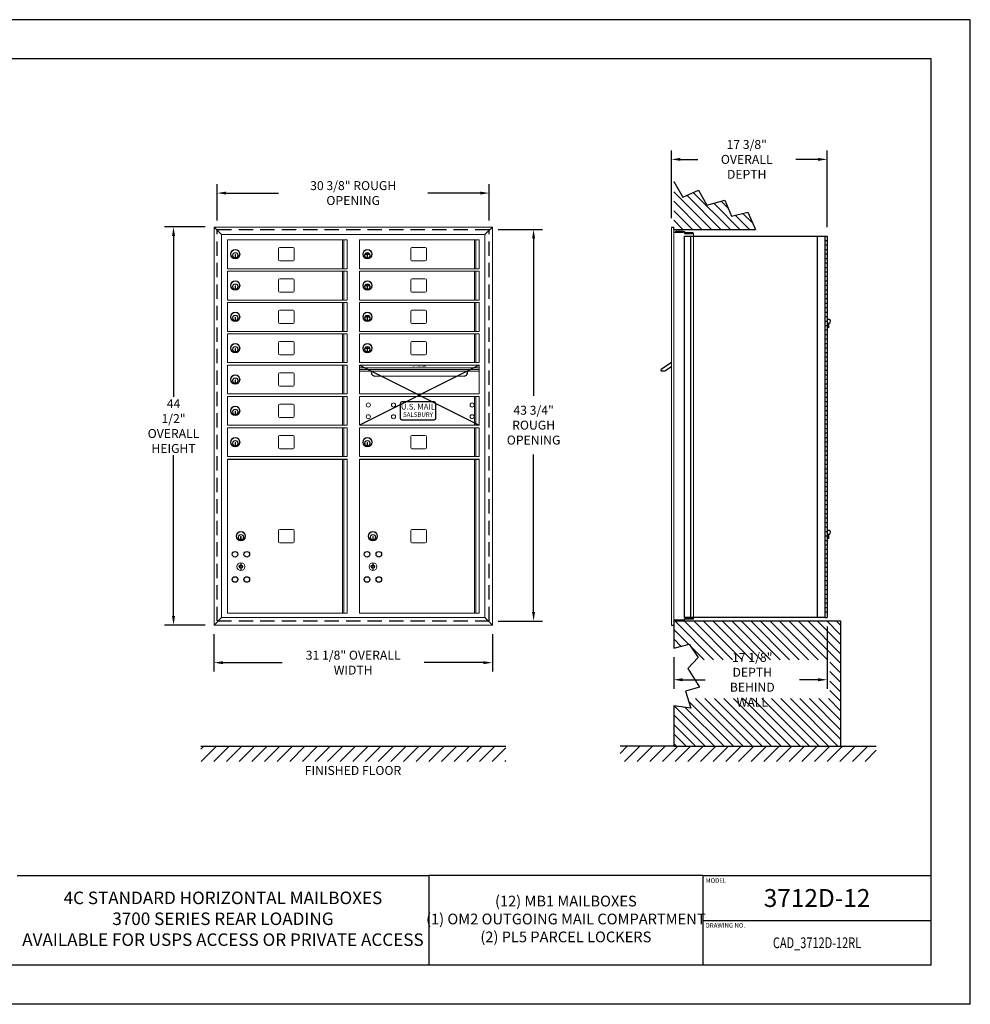
# Model space of a CAD drawing. Units: inches. Extents: x 0 to 170, y 0 to 110.
# Drawn here: x 64 to 170, y 0 to 110 of the extents above; entities that cross this region are included whole.
import ezdxf
from ezdxf.enums import TextEntityAlignment as Align

# ---------------------------------------------------------------- set-up
doc = ezdxf.new("R2010")
doc.units = ezdxf.units.IN
doc.header["$MEASUREMENT"] = 0
doc.header["$PDMODE"] = 2
doc.header["$PDSIZE"] = 0.2
doc.linetypes.add('HIDDEN', pattern=[0.075, 0.05, -0.025])
doc.styles.add('Simplex Italic', font='SIMPLEX.shx', dxfattribs={"oblique": 15, "height": 3})
doc.styles.add('SQUASHED', font='simplex.shx', dxfattribs={"width": 4})
doc.styles.get("Standard").update_dxf_attribs({"font": 'simplex.shx', "width": 0.75})
doc.dimstyles.get("Standard").update_dxf_attribs({"dimtxt": 1, "dimasz": 1, "dimexe": 1, "dimexo": 1, "dimgap": 1, "dimtad": 0, "dimtih": 1, "dimtoh": 1, "dimdec": 3, "dimzin": 0, "dimdsep": 46, "dimlunit": 5, "dimtxsty": 'Standard', "dimcen": 0, "dimadec": 0, "dimazin": 0, "dimtfac": 1, "dimtdec": 3, "dimtofl": 0, "dimtmove": 0, "dimatfit": 3, "dimfxl": 1, "dimfrac": 2, "dimtolj": 1, "dimtzin": 0, "dimarcsym": 0})

# ---------------------------------------------------------------- blocks, each defined once
blk = doc.blocks.new('*D3')
at = {"color": 0, "lineweight": -2, "transparency": 16777216}
for p, q in [((117.24, 86.57), (122.21, 86.57)), ((121.21, 85.57), (121.21, 67.96)), ((121.21, 43.82), (121.21, 61.44)), ((117.24, 42.82), (122.21, 42.82))]:
    blk.add_line(p, q, dxfattribs=at)
at = {"color": 0, "lineweight": -3, "transparency": 16777216}
for points in [[(121.04, 85.57), (121.37, 85.57), (121.21, 86.57)], [(121.04, 43.82), (121.37, 43.82), (121.21, 42.82)]]:
    blk.add_solid(points, dxfattribs=at)
at = {"layer": 'Defpoints', "color": 0, "lineweight": -3, "transparency": 16777216}
for p in [(116.24, 86.57), (116.24, 42.82), (121.21, 42.82)]:
    blk.add_point(p, dxfattribs=at)
at = {"color": 0, "lineweight": -3, "transparency": 16777216, "insert": (121.21, 64.7), "char_height": 1, "attachment_point": 5}
blk.add_mtext('\\A1;43 3/4"\\PROUGH\\POPENING', dxfattribs=at)
blk = doc.blocks.new('*D4')
at = {"color": 0, "lineweight": -2, "transparency": 16777216}
for p, q in [((85.86, 87.57), (85.86, 91.63)), ((116.24, 87.57), (116.24, 91.63)), ((86.86, 90.63), (92.71, 90.63)), ((115.24, 90.63), (109.39, 90.63))]:
    blk.add_line(p, q, dxfattribs=at)
at = {"color": 0, "lineweight": -3, "transparency": 16777216}
for points in [[(86.86, 90.8), (86.86, 90.46), (85.86, 90.63)], [(115.24, 90.8), (115.24, 90.46), (116.24, 90.63)]]:
    blk.add_solid(points, dxfattribs=at)
at = {"layer": 'Defpoints', "color": 0, "lineweight": -3, "transparency": 16777216}
for p in [(116.24, 90.63), (85.86, 86.57), (116.24, 86.57)]:
    blk.add_point(p, dxfattribs=at)
at = {"color": 0, "lineweight": -3, "transparency": 16777216, "insert": (101.05, 90.63), "char_height": 1, "attachment_point": 5}
blk.add_mtext('\\A1;30 3/8" ROUGH OPENING', dxfattribs=at)
blk = doc.blocks.new('*D5')
at = {"color": 0, "lineweight": -2, "transparency": 16777216}
for p, q in [((85.5, 41.37), (85.5, 37.17)), ((116.6, 41.37), (116.6, 37.17)), ((86.5, 38.17), (93.11, 38.17)), ((115.6, 38.17), (109, 38.17))]:
    blk.add_line(p, q, dxfattribs=at)
at = {"color": 0, "lineweight": -3, "transparency": 16777216}
for points in [[(86.5, 38.33), (86.5, 38), (85.5, 38.17)], [(115.6, 38.33), (115.6, 38), (116.6, 38.17)]]:
    blk.add_solid(points, dxfattribs=at)
at = {"layer": 'Defpoints', "color": 0, "lineweight": -3, "transparency": 16777216}
for p in [(85.5, 42.37), (116.6, 42.37), (116.6, 38.17)]:
    blk.add_point(p, dxfattribs=at)
at = {"color": 0, "lineweight": -3, "transparency": 16777216, "insert": (101.05, 38.17), "char_height": 1, "attachment_point": 5}
blk.add_mtext('\\A1;31 1/8" OVERALL WIDTH', dxfattribs=at)
blk = doc.blocks.new('*D6')
at = {"color": 0, "lineweight": -2, "transparency": 16777216}
for p, q in [((84.5, 86.84), (79.98, 86.84)), ((80.98, 85.84), (80.98, 67.86)), ((80.98, 43.37), (80.98, 61.34)), ((84.5, 42.37), (79.98, 42.37))]:
    blk.add_line(p, q, dxfattribs=at)
at = {"color": 0, "lineweight": -3, "transparency": 16777216}
for points in [[(80.81, 85.84), (81.15, 85.84), (80.98, 86.84)], [(80.81, 43.37), (81.15, 43.37), (80.98, 42.37)]]:
    blk.add_solid(points, dxfattribs=at)
at = {"layer": 'Defpoints', "color": 0, "lineweight": -3, "transparency": 16777216}
for p in [(85.5, 86.84), (80.98, 42.37), (85.5, 42.37)]:
    blk.add_point(p, dxfattribs=at)
at = {"color": 0, "lineweight": -3, "transparency": 16777216, "insert": (80.98, 64.6), "char_height": 1, "attachment_point": 5}
blk.add_mtext('\\A1;44 1/2"\\POVERALL\\PHEIGHT', dxfattribs=at)
blk = doc.blocks.new('*D9')
at = {"color": 0, "lineweight": -2, "transparency": 16777216}
for p, q in [((154, 42.2), (154, 35.26)), ((136.86, 38.78), (136.86, 35.26)), ((137.86, 36.26), (140.36, 36.26)), ((153, 36.26), (150.93, 36.26))]:
    blk.add_line(p, q, dxfattribs=at)
at = {"color": 0, "lineweight": -3, "transparency": 16777216}
for points in [[(137.86, 36.43), (137.86, 36.09), (136.86, 36.26)], [(153, 36.43), (153, 36.09), (154, 36.26)]]:
    blk.add_solid(points, dxfattribs=at)
at = {"layer": 'Defpoints', "color": 0, "lineweight": -3, "transparency": 16777216}
for p in [(154, 43.2), (136.86, 39.78), (154, 36.26)]:
    blk.add_point(p, dxfattribs=at)
at = {"color": 0, "lineweight": -3, "transparency": 16777216, "insert": (145.64, 36.26), "char_height": 1, "attachment_point": 5}
blk.add_mtext('\\A1;17 1/8" DEPTH\\PBEHIND WALL', dxfattribs=at)
blk = doc.blocks.new('*D10')
at = {"color": 0, "lineweight": -2, "transparency": 16777216}
for p, q in [((136.6, 87.84), (136.6, 95.39)), ((154, 86.83), (154, 95.39)), ((137.6, 94.39), (139.56, 94.39)), ((153, 94.39), (150.49, 94.39))]:
    blk.add_line(p, q, dxfattribs=at)
at = {"color": 0, "lineweight": -3, "transparency": 16777216}
for points in [[(137.6, 94.56), (137.6, 94.23), (136.6, 94.39)], [(153, 94.56), (153, 94.23), (154, 94.39)]]:
    blk.add_solid(points, dxfattribs=at)
at = {"layer": 'Defpoints', "color": 0, "lineweight": -3, "transparency": 16777216}
for p in [(154, 94.39), (136.6, 86.84), (154, 85.83)]:
    blk.add_point(p, dxfattribs=at)
at = {"color": 0, "lineweight": -3, "transparency": 16777216, "insert": (145.02, 94.39), "char_height": 1, "attachment_point": 5}
blk.add_mtext('\\A1;17 3/8"\\POVERALL DEPTH', dxfattribs=at)

msp = doc.modelspace()

# ---------------------------------------------------------------- hatches: boundary and pattern name
at = {"lineweight": -3}
h = msp.add_hatch(dxfattribs=at)
h.set_pattern_fill('ANSI31', color=256, scale=6, angle=90, style=0)
h.set_pattern_definition([(135, (-1592.3547, -325.7179), (-0.5303301, -0.5303301), [])])
h.paths.add_polyline_path([(140.5763, 89.2616), (139.6144, 90.963), (137.8756, 90.1863), (136.865, 91.9246), (136.865, 86.5737), (146.0074, 86.5737), (145.1267, 88.4849), (143.3139, 88.041), (142.574, 89.8534)])
h = msp.add_hatch(dxfattribs=at)
h.set_pattern_fill('ANSI31', color=256, scale=6, angle=90, style=0)
h.set_pattern_definition([(135, (-1592.3547, -315.2179), (-0.5303301, -0.5303301), [])])
h.paths.add_polyline_path([(136.865, 42.8237), (136.865, 42.3667), (136.865, 39.7832), (138.6064, 40.2177), (139.606, 38.739), (139.3722, 38.4891), (154.3008, 38.4891), (154.3008, 34.1512), (138.4392, 34.1512), (138.7877, 33.0885), (136.865, 33.3452), (136.865, 28.8337), (155.5, 28.8337), (155.5, 42.8237)])
h = msp.add_hatch(dxfattribs=at)
h.set_pattern_fill('ANSI31', scale=8, style=0)
h.set_pattern_definition([(45, (-1411.8278, -183.2414), (-0.7071068, 0.7071068), [])])
h.paths.add_polyline_path([(118.1, 27.1233), (118.1, 28.8337), (84.0404, 28.8337), (84.0404, 27.1233)])
h = msp.add_hatch(dxfattribs=at)
h.set_pattern_fill('ANSI31', scale=8, style=0)
h.set_pattern_definition([(45, (-1425.3278, -183.2414), (-0.7071068, 0.7071068), [])])
h.paths.add_polyline_path([(130.865, 28.8337), (130.865, 27.1233), (159.5, 27.1233), (159.5, 28.8337), (153.5, 28.8337), (136.865, 28.8337)])

# ---------------------------------------------------------------- linework, layer by layer
at = {"color": 7}
for p, q in [((170, 110), (0, 110)), ((170, 0), (170, 110)), ((165.625, 105.625), (4.375, 105.625)), ((165.625, 4.375), (165.625, 105.625)), ((140.125, 9.375), (165.625, 9.375)), ((165.625, 4.375), (4.375, 4.375)), ((170, 0), (0, 0))]:
    msp.add_line(p, q, dxfattribs=at)
at = {"color": 7, "lineweight": -3}
for p, q in [((136.865, 91.9246), (137.8756, 90.1863)), ((137.8756, 90.1863), (139.6144, 90.963)), ((139.6144, 90.963), (140.5763, 89.2616)), ((140.5763, 89.2616), (142.574, 89.8534)), ((142.574, 89.8534), (143.3139, 88.041)), ((143.3139, 88.041), (145.1267, 88.4849)), ((145.1267, 88.4849), (146.0074, 86.5737)), ((136.6, 86.8367), (136.865, 86.8367)), ((136.865, 86.5737), (136.865, 86.8367)), ((136.865, 86.5737), (146.0074, 86.5737)), ((136.865, 86.2687), (137.95, 86.2687)), ((137.93, 86.3327), (137.07, 86.3327)), ((137.07, 86.3327), (137.07, 86.2687)), ((137.93, 86.2687), (137.93, 86.3327)), ((137.95, 86.3367), (137.95, 86.2687)), ((137.95, 86.3367), (138.07, 86.3367)), ((138.07, 86.3367), (138.07, 86.1247)), ((138.07, 86.1247), (139.07, 86.1247)), ((138.07, 86.1247), (139.07, 86.1247)), ((138.07, 85.8337), (153.75, 85.8337)), ((138.07, 43.1987), (138.07, 85.8337)), ((138.19, 86.1887), (138.19, 86.1247)), ((139.05, 86.1887), (138.19, 86.1887)), ((138.77, 43.1987), (138.77, 85.8337)), ((139.05, 86.1247), (139.05, 86.1887)), ((152.875, 85.8337), (152.875, 43.1987)), ((153.75, 85.8337), (153.75, 43.1987)), ((153.75, 85.8337), (153.75, 43.1987)), ((154, 85.8337), (154, 43.1987)), ((136.865, 42.9347), (137.95, 42.9347)), ((137.07, 42.8707), (137.07, 42.9347)), ((137.93, 42.9347), (137.93, 42.8707)), ((137.95, 42.8667), (137.95, 42.9347)), ((138.07, 43.1987), (139.07, 43.1987)), ((153.75, 43.1987), (138.07, 43.1987)), ((138.07, 43.0787), (139.07, 43.0787)), ((138.07, 42.8667), (138.07, 43.0787)), ((138.19, 43.0147), (138.19, 43.0787)), ((139.05, 43.0147), (138.19, 43.0147)), ((139.05, 43.0787), (139.05, 43.0147)), ((136.6, 42.3667), (136.865, 42.3667)), ((136.865, 42.8237), (136.865, 39.7832)), ((136.865, 42.8237), (155.5, 42.8237)), ((137.93, 42.8707), (137.07, 42.8707)), ((137.95, 42.8667), (138.07, 42.8667)), ((155.5, 42.8237), (155.5, 28.8337)), ((136.865, 33.3452), (136.865, 28.8337)), ((84.0404, 28.8337), (118.1, 28.8337)), ((136.865, 28.8337), (130.865, 28.8337)), ((136.865, 28.8337), (155.5, 28.8337)), ((155.5, 28.8337), (159.5, 28.8337))]:
    msp.add_line(p, q, dxfattribs=at)
at = {"color": 7, "linetype": 'Continuous', "lineweight": 15}
for p, q in [((85.504, 86.8367), (86.336, 86.0047)), ((85.504, 86.8367), (116.6, 86.8367)), ((85.504, 42.3667), (85.504, 86.8367)), ((85.504, 86.8367), (116.6, 86.8367)), ((86.336, 86.0047), (115.768, 86.0047)), ((86.336, 43.1987), (86.336, 86.0047)), ((116.6, 86.8367), (115.768, 86.0047)), ((115.768, 86.0047), (115.768, 43.1987)), ((116.6, 86.8367), (116.6, 42.3667)), ((136.6, 86.8367), (136.6, 42.3667)), ((136.865, 86.8367), (136.865, 42.3667)), ((139.07, 86.1247), (139.07, 43.0787)), ((87.007, 85.4137), (87.007, 82.1837)), ((87.007, 85.4137), (100.382, 85.4137)), ((99.8632, 85.4137), (99.8632, 82.1837)), ((100.004, 85.4137), (100.004, 82.1837)), ((100.382, 82.1837), (100.382, 85.4137)), ((101.761, 85.4137), (101.761, 82.1837)), ((101.761, 85.4137), (115.136, 85.4137)), ((114.6172, 85.4137), (114.6172, 82.1837)), ((114.758, 85.4137), (114.758, 82.1837)), ((115.136, 82.1837), (115.136, 85.4137)), ((87.912, 83.7787), (87.852, 83.7787)), ((87.852, 83.7787), (87.852, 83.4787)), ((87.912, 83.4787), (87.912, 83.7787)), ((92.722, 84.4237), (92.722, 83.1737)), ((94.347, 84.5487), (92.847, 84.5487)), ((94.472, 83.1737), (94.472, 84.4237)), ((102.666, 83.7787), (102.606, 83.7787)), ((102.606, 83.7787), (102.606, 83.4787)), ((102.666, 83.4787), (102.666, 83.7787)), ((107.476, 84.4237), (107.476, 83.1737)), ((109.101, 84.5487), (107.601, 84.5487)), ((109.226, 83.1737), (109.226, 84.4237)), ((87.852, 83.4787), (87.912, 83.4787)), ((92.847, 83.0487), (94.347, 83.0487)), ((102.606, 83.4787), (102.666, 83.4787)), ((107.601, 83.0487), (109.101, 83.0487)), ((87.007, 82.1837), (100.382, 82.1837)), ((87.007, 81.9137), (100.382, 81.9137)), ((87.007, 81.9137), (87.007, 78.6837)), ((99.8632, 81.9137), (99.8632, 78.6837)), ((100.004, 81.9137), (100.004, 78.6837)), ((100.382, 78.6837), (100.382, 81.9137)), ((101.761, 82.1837), (115.136, 82.1837)), ((101.761, 81.9137), (115.136, 81.9137)), ((101.761, 81.9137), (101.761, 78.6837)), ((114.6172, 81.9137), (114.6172, 78.6837)), ((114.758, 81.9137), (114.758, 78.6837)), ((115.136, 78.6837), (115.136, 81.9137)), ((92.722, 80.9237), (92.722, 79.6737)), ((94.347, 81.0487), (92.847, 81.0487)), ((94.472, 79.6737), (94.472, 80.9237)), ((107.476, 80.9237), (107.476, 79.6737)), ((109.101, 81.0487), (107.601, 81.0487)), ((109.226, 79.6737), (109.226, 80.9237)), ((87.852, 80.2787), (87.852, 79.9787)), ((87.912, 80.2787), (87.852, 80.2787)), ((87.852, 79.9787), (87.912, 79.9787)), ((87.912, 79.9787), (87.912, 80.2787)), ((92.847, 79.5487), (94.347, 79.5487)), ((102.606, 80.2787), (102.606, 79.9787)), ((102.666, 80.2787), (102.606, 80.2787)), ((102.606, 79.9787), (102.666, 79.9787)), ((102.666, 79.9787), (102.666, 80.2787)), ((107.601, 79.5487), (109.101, 79.5487)), ((87.007, 78.6837), (100.382, 78.6837)), ((87.007, 78.4137), (87.007, 75.1837)), ((87.007, 78.4137), (100.382, 78.4137)), ((99.8632, 78.4137), (99.8632, 75.1837)), ((100.004, 78.4137), (100.004, 75.1837)), ((100.382, 75.1837), (100.382, 78.4137)), ((101.761, 78.6837), (115.136, 78.6837)), ((101.761, 78.4137), (101.761, 75.1837)), ((101.761, 78.4137), (115.136, 78.4137)), ((114.6172, 78.4137), (114.6172, 75.1837)), ((114.758, 78.4137), (114.758, 75.1837)), ((115.136, 75.1837), (115.136, 78.4137)), ((92.722, 77.4237), (92.722, 76.1737)), ((94.347, 77.5487), (92.847, 77.5487)), ((94.472, 76.1737), (94.472, 77.4237)), ((107.476, 77.4237), (107.476, 76.1737)), ((109.101, 77.5487), (107.601, 77.5487)), ((109.226, 76.1737), (109.226, 77.4237)), ((87.912, 76.7787), (87.852, 76.7787)), ((87.852, 76.7787), (87.852, 76.4787)), ((87.852, 76.4787), (87.912, 76.4787)), ((87.912, 76.4787), (87.912, 76.7787)), ((92.847, 76.0487), (94.347, 76.0487)), ((102.666, 76.7787), (102.606, 76.7787)), ((102.606, 76.7787), (102.606, 76.4787)), ((102.606, 76.4787), (102.666, 76.4787)), ((102.666, 76.4787), (102.666, 76.7787)), ((107.601, 76.0487), (109.101, 76.0487)), ((87.007, 75.1837), (100.382, 75.1837)), ((87.007, 74.9137), (87.007, 71.6837)), ((87.007, 74.9137), (100.382, 74.9137)), ((99.8632, 74.9137), (99.8632, 71.6837)), ((100.004, 74.9137), (100.004, 71.6837)), ((100.382, 71.6837), (100.382, 74.9137)), ((101.761, 75.1837), (115.136, 75.1837)), ((101.761, 74.9137), (115.136, 74.9137)), ((101.761, 74.9137), (101.761, 71.6837)), ((114.6172, 74.9137), (114.6172, 71.6837)), ((114.758, 74.9137), (114.758, 71.6837)), ((115.136, 71.6837), (115.136, 74.9137)), ((92.722, 73.9237), (92.722, 72.6737)), ((94.347, 74.0487), (92.847, 74.0487)), ((94.472, 72.6737), (94.472, 73.9237)), ((107.476, 73.9237), (107.476, 72.6737)), ((109.101, 74.0487), (107.601, 74.0487)), ((109.226, 72.6737), (109.226, 73.9237)), ((87.912, 73.2787), (87.852, 73.2787)), ((87.852, 73.2787), (87.852, 72.9787)), ((87.852, 72.9787), (87.912, 72.9787)), ((87.912, 72.9787), (87.912, 73.2787)), ((102.606, 73.2787), (102.606, 72.9787)), ((102.666, 73.2787), (102.606, 73.2787)), ((102.606, 72.9787), (102.666, 72.9787)), ((102.666, 72.9787), (102.666, 73.2787)), ((87.007, 71.6837), (100.382, 71.6837)), ((92.847, 72.5487), (94.347, 72.5487)), ((101.761, 71.6837), (115.136, 71.6837)), ((107.601, 72.5487), (109.101, 72.5487)), ((87.007, 71.4137), (100.382, 71.4137)), ((87.007, 71.4137), (87.007, 68.1837)), ((92.722, 70.4237), (92.722, 69.1737)), ((94.347, 70.5487), (92.847, 70.5487)), ((94.472, 69.1737), (94.472, 70.4237)), ((99.8632, 71.4137), (99.8632, 68.1837)), ((100.004, 71.4137), (100.004, 68.1837)), ((100.382, 68.1837), (100.382, 71.4137)), ((101.761, 71.4137), (101.761, 68.1837)), ((101.761, 71.4137), (115.136, 71.4137)), ((115.136, 68.1837), (115.136, 71.4137)), ((87.852, 69.7787), (87.852, 69.4787)), ((87.912, 69.7787), (87.852, 69.7787)), ((87.852, 69.4787), (87.912, 69.4787)), ((87.912, 69.4787), (87.912, 69.7787)), ((92.847, 69.0487), (94.347, 69.0487)), ((87.007, 68.1837), (100.382, 68.1837)), ((87.007, 67.9137), (100.382, 67.9137)), ((87.007, 67.9137), (87.007, 64.6837)), ((99.8632, 67.9137), (99.8632, 64.6837)), ((100.004, 67.9137), (100.004, 64.6837)), ((100.382, 64.6837), (100.382, 67.9137)), ((101.761, 68.1837), (115.136, 68.1837)), ((101.761, 67.9137), (101.761, 64.6837)), ((114.6172, 67.9137), (114.6172, 64.6837)), ((114.758, 67.9137), (114.758, 64.6837)), ((115.136, 64.6837), (115.136, 67.9137)), ((87.852, 66.2787), (87.852, 65.9787)), ((87.912, 66.2787), (87.852, 66.2787)), ((87.912, 65.9787), (87.912, 66.2787)), ((92.722, 66.9237), (92.722, 65.6737)), ((94.347, 67.0487), (92.847, 67.0487)), ((94.472, 65.6737), (94.472, 66.9237)), ((87.852, 65.9787), (87.912, 65.9787)), ((92.847, 65.5487), (94.347, 65.5487)), ((87.007, 64.6837), (100.382, 64.6837)), ((87.007, 64.4137), (87.007, 61.1837)), ((87.007, 64.4137), (100.382, 64.4137)), ((99.8632, 64.4137), (99.8632, 61.1837)), ((100.004, 64.4137), (100.004, 61.1837)), ((100.382, 61.1837), (100.382, 64.4137)), ((101.761, 64.4137), (101.761, 61.1837)), ((101.761, 64.4137), (115.136, 64.4137)), ((114.6172, 64.4137), (114.6172, 61.1837)), ((114.758, 64.4137), (114.758, 61.1837)), ((115.136, 61.1837), (115.136, 64.4137)), ((87.912, 62.7787), (87.852, 62.7787)), ((87.852, 62.7787), (87.852, 62.4787)), ((87.912, 62.4787), (87.912, 62.7787)), ((92.722, 63.4237), (92.722, 62.1737)), ((94.347, 63.5487), (92.847, 63.5487)), ((94.472, 62.1737), (94.472, 63.4237)), ((102.606, 62.7787), (102.606, 62.4787)), ((102.666, 62.7787), (102.606, 62.7787)), ((102.666, 62.4787), (102.666, 62.7787)), ((107.476, 63.4237), (107.476, 62.1737)), ((109.101, 63.5487), (107.601, 63.5487)), ((109.226, 62.1737), (109.226, 63.4237)), ((87.852, 62.4787), (87.912, 62.4787)), ((92.847, 62.0487), (94.347, 62.0487)), ((102.606, 62.4787), (102.666, 62.4787)), ((107.601, 62.0487), (109.101, 62.0487)), ((87.007, 61.1837), (100.382, 61.1837)), ((87.007, 60.9137), (87.007, 43.6837)), ((99.8632, 60.9137), (99.8632, 43.6837)), ((100.004, 60.9137), (100.004, 43.6837)), ((100.382, 43.6837), (100.382, 60.9137)), ((101.761, 61.1837), (115.136, 61.1837)), ((101.761, 60.9137), (101.761, 43.6837)), ((114.6172, 60.9137), (114.6172, 43.6837)), ((114.758, 60.9137), (114.758, 43.6837)), ((115.136, 43.6837), (115.136, 60.9137)), ((92.722, 52.9237), (92.722, 51.6737)), ((94.347, 53.0487), (92.847, 53.0487)), ((94.472, 51.6737), (94.472, 52.9237)), ((107.476, 52.9237), (107.476, 51.6737)), ((109.101, 53.0487), (107.601, 53.0487)), ((109.226, 51.6737), (109.226, 52.9237)), ((88.477, 52.2787), (88.477, 51.9787)), ((88.537, 52.2787), (88.477, 52.2787)), ((88.477, 51.9787), (88.537, 51.9787)), ((88.537, 51.9787), (88.537, 52.2787)), ((103.291, 52.2787), (103.231, 52.2787)), ((103.231, 52.2787), (103.231, 51.9787)), ((103.231, 51.9787), (103.291, 51.9787)), ((103.291, 51.9787), (103.291, 52.2787)), ((92.847, 51.5487), (94.347, 51.5487)), ((107.601, 51.5487), (109.101, 51.5487)), ((85.504, 42.3667), (86.336, 43.1987)), ((115.768, 43.1987), (86.336, 43.1987)), ((87.007, 43.6837), (100.382, 43.6837)), ((101.761, 43.6837), (115.136, 43.6837)), ((116.6, 42.3667), (115.768, 43.1987)), ((116.6, 42.3667), (85.504, 42.3667))]:
    msp.add_line(p, q, dxfattribs=at)
at = {"color": 7, "linetype": 'HIDDEN', "lineweight": -3, "ltscale": 32}
for p, q in [((85.8645, 42.8237), (85.8645, 86.5737)), ((85.8645, 86.5737), (116.2395, 86.5737)), ((116.2395, 42.8237), (116.2395, 86.5737)), ((85.8645, 42.8237), (116.2395, 42.8237))]:
    msp.add_line(p, q, dxfattribs=at)
at = {"lineweight": -3}
for p, q in [((153.75, 85.8337), (154, 85.8337)), ((153.75, 85.3337), (154, 85.3337)), ((153.75, 84.8337), (154, 84.8337)), ((153.75, 84.3337), (154, 84.3337)), ((153.75, 83.8337), (154, 83.8337)), ((153.75, 83.3337), (154, 83.3337)), ((153.75, 82.8337), (154, 82.8337)), ((153.75, 82.3337), (154, 82.3337)), ((153.75, 81.8337), (154, 81.8337)), ((153.75, 81.3337), (154, 81.3337)), ((153.75, 80.8337), (154, 80.8337)), ((153.75, 80.3337), (154, 80.3337)), ((153.75, 79.8337), (154, 79.8337)), ((153.75, 79.3337), (154, 79.3337)), ((153.75, 78.8337), (154, 78.8337)), ((153.75, 78.3337), (154, 78.3337)), ((153.75, 77.8337), (154, 77.8337)), ((153.75, 77.3337), (154, 77.3337)), ((153.75, 76.8337), (154, 76.8337)), ((153.75, 76.3337), (154, 76.3337)), ((154.16, 76.0912), (154.16, 75.5612)), ((153.75, 75.8337), (154, 75.8337)), ((153.75, 75.3337), (154, 75.3337)), ((153.75, 74.8337), (154, 74.8337)), ((153.75, 74.3337), (154, 74.3337)), ((153.75, 73.8337), (154, 73.8337)), ((153.75, 73.3337), (154, 73.3337)), ((153.75, 72.8337), (154, 72.8337)), ((136.6, 71.6837), (135.4521, 70.9083)), ((153.75, 72.3337), (154, 72.3337)), ((153.75, 71.8337), (154, 71.8337)), ((115.136, 71.4137), (101.761, 64.6837)), ((101.761, 71.4137), (115.136, 64.6837)), ((135.8784, 70.7437), (135.5025, 70.7437)), ((136.6, 71.2312), (135.8784, 70.7437)), ((153.75, 71.3337), (154, 71.3337)), ((153.75, 70.8337), (154, 70.8337)), ((153.75, 70.3337), (154, 70.3337)), ((153.75, 69.8337), (154, 69.8337)), ((153.75, 69.3337), (154, 69.3337)), ((153.75, 68.8337), (154, 68.8337)), ((153.75, 68.3337), (154, 68.3337)), ((110.089, 67.2987), (106.489, 67.2987)), ((153.75, 67.8337), (154, 67.8337)), ((153.75, 67.3337), (154, 67.3337)), ((106.289, 67.0987), (106.289, 65.4987)), ((110.289, 65.4987), (110.289, 67.0987)), ((153.75, 66.8337), (154, 66.8337)), ((153.75, 66.3337), (154, 66.3337)), ((106.489, 65.2987), (110.089, 65.2987)), ((153.75, 65.8337), (154, 65.8337)), ((153.75, 65.3337), (154, 65.3337)), ((153.75, 64.8337), (154, 64.8337)), ((153.75, 64.3337), (154, 64.3337)), ((153.75, 63.8337), (154, 63.8337)), ((153.75, 63.3337), (154, 63.3337)), ((153.75, 62.8337), (154, 62.8337)), ((153.75, 62.3337), (154, 62.3337)), ((153.75, 61.8337), (154, 61.8337)), ((87.007, 60.9137), (100.382, 60.9137)), ((101.761, 60.9137), (115.136, 60.9137)), ((153.75, 61.3337), (154, 61.3337)), ((153.75, 60.8337), (154, 60.8337)), ((153.75, 60.3337), (154, 60.3337)), ((153.75, 59.8337), (154, 59.8337)), ((153.75, 59.3337), (154, 59.3337)), ((153.75, 58.8337), (154, 58.8337)), ((153.75, 58.3337), (154, 58.3337)), ((153.75, 57.8337), (154, 57.8337)), ((153.75, 57.3337), (154, 57.3337)), ((153.75, 56.8337), (154, 56.8337)), ((153.75, 56.3337), (154, 56.3337)), ((153.75, 55.8337), (154, 55.8337)), ((153.75, 55.3337), (154, 55.3337)), ((153.75, 54.8337), (154, 54.8337)), ((153.75, 54.3337), (154, 54.3337)), ((153.75, 53.8337), (154, 53.8337)), ((153.75, 53.3337), (154, 53.3337)), ((153.75, 52.8337), (154, 52.8337)), ((153.75, 52.3337), (154, 52.3337)), ((153.75, 51.8337), (154, 51.8337)), ((154.16, 52.5212), (154.16, 51.9912)), ((153.75, 51.3337), (154, 51.3337)), ((153.75, 50.8337), (154, 50.8337)), ((153.75, 50.3337), (154, 50.3337)), ((153.75, 49.8337), (154, 49.8337)), ((88.507, 49.3362), (88.507, 48.4612)), ((103.261, 49.3362), (103.261, 48.4612)), ((153.75, 49.3337), (154, 49.3337)), ((153.75, 48.8337), (154, 48.8337)), ((153.75, 48.3337), (154, 48.3337)), ((153.75, 47.8337), (154, 47.8337)), ((153.75, 47.3337), (154, 47.3337)), ((153.75, 46.8337), (154, 46.8337)), ((153.75, 46.3337), (154, 46.3337)), ((153.75, 45.8337), (154, 45.8337)), ((153.75, 45.3337), (154, 45.3337)), ((153.75, 44.8337), (154, 44.8337)), ((153.75, 44.3337), (154, 44.3337)), ((153.75, 43.8337), (154, 43.8337)), ((153.75, 43.1987), (154, 43.1987)), ((136.865, 39.7832), (138.6064, 40.2177)), ((138.6064, 40.2177), (139.606, 38.739)), ((139.606, 38.739), (138.4465, 37.5001)), ((138.4465, 37.5001), (139.7259, 35.422)), ((139.7259, 35.422), (138.1666, 34.9824)), ((138.1666, 34.9824), (138.7877, 33.0885)), ((138.7877, 33.0885), (136.865, 33.3452)), ((63.5, 14.375), (109.5, 14.375)), ((140.125, 14.375), (109.5, 14.375)), ((109.5, 14.375), (109.5, 4.375)), ((140.125, 14.375), (165.625, 14.375)), ((140.125, 14.375), (140.125, 4.375))]:
    msp.add_line(p, q, dxfattribs=at)
at = {"linetype": 'Continuous', "lineweight": 15}
for p, q in [((101.761, 71.1137), (115.1362, 71.1137)), ((101.761, 70.9237), (115.1362, 70.9237)), ((101.761, 70.7437), (115.1362, 70.7437)), ((103.4637, 70.1837), (113.4337, 70.1837)), ((101.761, 67.9137), (115.136, 67.9137)), ((101.761, 64.6837), (115.136, 64.6837))]:
    msp.add_line(p, q, dxfattribs=at)
at = {"color": 7, "linetype": 'Continuous', "lineweight": 15, "extrusion": (1.83338e-14, 6.74315e-15, -1)}
for centre, radius in [((-87.882, 83.7987), 0.525), ((-87.882, 83.7987), 0.485), ((-87.882, 83.6787), 0.3), ((-87.882, 80.2987), 0.525), ((-87.882, 80.2987), 0.485), ((-87.882, 80.1787), 0.3), ((-87.882, 76.7987), 0.525), ((-87.882, 76.7987), 0.485), ((-87.882, 76.6787), 0.3), ((-87.882, 73.2987), 0.525), ((-87.882, 73.2987), 0.485), ((-87.882, 73.1787), 0.3), ((-87.882, 69.7987), 0.525), ((-87.882, 69.7987), 0.485), ((-87.882, 69.6787), 0.3), ((-87.882, 66.2987), 0.525), ((-87.882, 66.2987), 0.485), ((-87.882, 66.1787), 0.3), ((-87.882, 62.7987), 0.525), ((-87.882, 62.7987), 0.485), ((-87.882, 62.6787), 0.3), ((-102.636, 62.7987), 0.525), ((-102.636, 62.7987), 0.485), ((-102.636, 62.6787), 0.3)]:
    msp.add_circle(centre, radius, dxfattribs=at)
at = {"color": 7, "linetype": 'Continuous', "lineweight": 15}
for centre, radius in [((87.882, 83.6787), 0.31), ((87.882, 83.6787), 0.285), ((102.636, 83.6787), 0.31), ((102.636, 83.6787), 0.285), ((87.882, 80.1787), 0.31), ((87.882, 80.1787), 0.285), ((102.636, 80.1787), 0.31), ((102.636, 80.1787), 0.285), ((87.882, 76.6787), 0.31), ((87.882, 76.6787), 0.285), ((102.636, 76.6787), 0.31), ((102.636, 76.6787), 0.285), ((87.882, 73.1787), 0.31), ((87.882, 73.1787), 0.285), ((102.636, 73.1787), 0.31), ((102.636, 73.1787), 0.285), ((87.882, 69.6787), 0.31), ((87.882, 69.6787), 0.285), ((87.882, 66.1787), 0.31), ((87.882, 66.1787), 0.285), ((87.882, 62.6787), 0.31), ((87.882, 62.6787), 0.285), ((102.636, 62.6787), 0.31), ((102.636, 62.6787), 0.285), ((88.507, 52.1787), 0.31), ((88.507, 52.1787), 0.285), ((103.261, 52.1787), 0.31), ((103.261, 52.1787), 0.285), ((88.507, 48.8987), 0.4375), ((103.261, 48.8987), 0.4375)]:
    msp.add_circle(centre, radius, dxfattribs=at)
at = {"color": 7, "linetype": 'Continuous', "lineweight": 15, "extrusion": (5.68252e-15, 4.67765e-15, -1)}
for centre, radius in [((-102.636, 83.7987), 0.525), ((-102.636, 83.7987), 0.485), ((-102.636, 83.6787), 0.3), ((-102.636, 80.2987), 0.525), ((-102.636, 80.2987), 0.485), ((-102.636, 80.1787), 0.3), ((-102.636, 76.7987), 0.525), ((-102.636, 76.7987), 0.485), ((-102.636, 76.6787), 0.3), ((-102.636, 73.2987), 0.525), ((-102.636, 73.2987), 0.485), ((-102.636, 73.1787), 0.3)]:
    msp.add_circle(centre, radius, dxfattribs=at)
at = {"color": 7, "linetype": 'Continuous', "lineweight": 15, "extrusion": (1.09534e-15, 5.8752e-15, -1)}
for centre in [(-102.746, 66.9547), (-105.559, 66.9547), (-102.746, 65.6427), (-105.559, 65.6427)]:
    msp.add_circle(centre, 0.23, dxfattribs=at)
at = {"color": 7, "linetype": 'Continuous', "lineweight": 15, "extrusion": (9.67756e-16, 5.8504e-15, -1)}
for centre in [(-114.341, 66.9547), (-114.341, 65.6427)]:
    msp.add_circle(centre, 0.23, dxfattribs=at)
at = {"color": 7, "linetype": 'Continuous', "lineweight": 15, "extrusion": (5.3509e-15, 5.31746e-15, -1)}
for centre, radius in [((-88.507, 52.2987), 0.525), ((-103.261, 52.2987), 0.525), ((-88.507, 52.2987), 0.485), ((-88.507, 52.1787), 0.3), ((-103.261, 52.2987), 0.485), ((-103.261, 52.1787), 0.3)]:
    msp.add_circle(centre, radius, dxfattribs=at)
at = {"color": 7, "lineweight": -3}
for centre in [(87.8487, 50.2737), (89.1612, 50.2737), (102.6027, 50.2737), (103.9152, 50.2737), (87.8487, 47.4612), (89.1612, 47.4612), (102.6027, 47.4612), (103.9152, 47.4612)]:
    msp.add_circle(centre, 0.3125, dxfattribs=at)
at = {"lineweight": -3}
for centre in [(88.507, 48.8987), (103.261, 48.8987)]:
    msp.add_circle(centre, 0.1875, dxfattribs=at)
at = {"color": 7, "linetype": 'Continuous', "lineweight": 15}
for centre, start, end in [((92.847, 84.4237), 90, 180), ((94.347, 84.4237), 0, 90), ((107.601, 84.4237), 90, 180), ((109.101, 84.4237), 0, 90), ((92.847, 83.1737), 180, 270), ((94.347, 83.1737), 270, 360), ((107.601, 83.1737), 180, 270), ((109.101, 83.1737), 270, 360), ((92.847, 80.9237), 90, 180), ((94.347, 80.9237), 0, 90), ((107.601, 80.9237), 90, 180), ((109.101, 80.9237), 0, 90), ((92.847, 79.6737), 180, 270), ((94.347, 79.6737), 270, 360), ((107.601, 79.6737), 180, 270), ((109.101, 79.6737), 270, 360), ((92.847, 77.4237), 90, 180), ((94.347, 77.4237), 0, 90), ((107.601, 77.4237), 90, 180), ((109.101, 77.4237), 0, 90), ((92.847, 76.1737), 180, 270), ((94.347, 76.1737), 270, 360), ((107.601, 76.1737), 180, 270), ((109.101, 76.1737), 270, 360), ((92.847, 73.9237), 90, 180), ((94.347, 73.9237), 0, 90), ((107.601, 73.9237), 90, 180), ((109.101, 73.9237), 0, 90), ((92.847, 72.6737), 180, 270), ((94.347, 72.6737), 270, 360), ((107.601, 72.6737), 180, 270), ((109.101, 72.6737), 270, 360), ((92.847, 70.4237), 90, 180), ((94.347, 70.4237), 0, 90), ((92.847, 69.1737), 180, 270), ((94.347, 69.1737), 270, 360), ((92.847, 66.9237), 90, 180), ((94.347, 66.9237), 0, 90), ((92.847, 65.6737), 180, 270), ((94.347, 65.6737), 270, 360), ((92.847, 63.4237), 90, 180), ((94.347, 63.4237), 0, 90), ((107.601, 63.4237), 90, 180), ((109.101, 63.4237), 0, 90), ((92.847, 62.1737), 180, 270), ((94.347, 62.1737), 270, 360), ((107.601, 62.1737), 180, 270), ((109.101, 62.1737), 270, 360), ((92.847, 52.9237), 90, 180), ((94.347, 52.9237), 0, 90), ((107.601, 52.9237), 90, 180), ((109.101, 52.9237), 0, 90), ((92.847, 51.6737), 180, 270), ((94.347, 51.6737), 270, 360), ((107.601, 51.6737), 180, 270), ((109.101, 51.6737), 270, 360)]:
    msp.add_arc(centre, 0.125, start, end, dxfattribs=at)
at = {"lineweight": -3}
for centre, radius, start, end in [((154.16, 76.3012), 0.21, 220.367594, 139.632406), ((103.4637, 70.5737), 0.39, 154.157587, 270), ((113.4337, 70.5737), 0.39, 270, 25.842413), ((135.5025, 70.8337), 0.09, 124.040027, 270), ((106.489, 67.0987), 0.2, 90, 180), ((110.089, 67.0987), 0.2, 0, 90), ((106.489, 65.4987), 0.2, 180, 270), ((110.089, 65.4987), 0.2, 270, 0), ((154.16, 52.7312), 0.21, 220.367594, 139.632406)]:
    msp.add_arc(centre, radius, start, end, dxfattribs=at)
at = {"color": 7, "lineweight": -3}
for p in [(102.636, 83.7987), (102.636, 80.2987), (102.636, 76.7987), (102.636, 73.2987)]:
    msp.add_point(p, dxfattribs=at)

# ---------------------------------------------------------------- texts
at = {"color": 7, "style": 'Simplex Italic', "oblique": 15}
for s, p in [('MODEL', (140.425, 14.075)), ('DRAWING NO.', (140.425, 9.065))]:
    msp.add_text(s, height=0.5, dxfattribs=at).set_placement(p, align=Align.TOP_LEFT)
at = {"color": 7, "width": 0.75}
msp.add_text('CAD_3712D-12RL', height=1.2, dxfattribs=at).set_placement((152.875, 6.875), align=Align.MIDDLE_CENTER)
at = {"lineweight": -3, "insert": (108.4487, 71.2637), "char_height": 0.15, "width": 8, "attachment_point": 5, "style": 'SQUASHED'}
msp.add_mtext('OUTGOING MAIL', dxfattribs=at)
at = {"lineweight": -3, "attachment_point": 5}
for s, insert, char_height, width in [('U.S. MAIL', (108.289, 66.6828), 0.64, 5.611748), ('SALSBURY', (108.289, 65.8136), 0.5, 5.611748), ('4C STANDARD HORIZONTAL MAILBOXES\\P3700 SERIES REAR LOADING\\PAVAILABLE FOR USPS ACCESS OR PRIVATE ACCESS                                                    ', (86.5, 9.375), 1.4, 55.324242), ('(12) MB1 MAILBOXES\\P(1) OM2 OUTGOING MAIL COMPARTMENT\\P(2) PL5 PARCEL LOCKERS                                                  ', (124.8125, 9.375), 1.2, 32.585839)]:
    msp.add_mtext(s, dxfattribs=dict(at, insert=insert, char_height=char_height, width=width))
at = {"color": 7, "lineweight": -3}
for s, insert, char_height, width, attachment_point in [('FINISHED FLOOR', (95.6415, 26.6275), 1, 19.392164, 1), ('3712D-12', (152.875, 12.875), 2, 15.53206, 2)]:
    msp.add_mtext(s, dxfattribs=dict(at, insert=insert, char_height=char_height, width=width, attachment_point=attachment_point))

# ---------------------------------------------------------------- dimensions: what is measured, and where the dimension line sits
at = {"lineweight": -3}
dim = msp.add_linear_dim(base=(154, 94.3935), p1=(136.6, 86.8367), p2=(154, 85.8337), text='<>\\POVERALL DEPTH', dimstyle='Standard', override={"dimpost": '"'}, dxfattribs=at)
dim.commit()
dim.dimension.update_dxf_attribs({"geometry": '*D10', "text_midpoint": (145.0239, 94.3935), "dimtype": 160})
at = {"color": 7, "lineweight": -3}
for base, p1, p2, text, picture, middle in [((116.2395, 90.629), (85.8645, 86.5737), (116.2395, 86.5737), '<> ROUGH OPENING', '*D4', (101.052, 90.629)), ((116.6, 38.1681), (85.504, 42.3667), (116.6, 42.3667), '<> OVERALL WIDTH', '*D5', (101.052, 38.1681))]:
    dim = msp.add_linear_dim(base=base, p1=p1, p2=p2, text=text, dimstyle='Standard', override={"dimpost": '"'}, dxfattribs=at)
    dim.commit()
    dim.dimension.update_dxf_attribs({"geometry": picture, "text_midpoint": middle})
for base, p1, p2, text, picture, middle in [((80.981, 42.3667), (85.504, 86.8367), (85.504, 42.3667), '<>\\POVERALL\\PHEIGHT', '*D6', (80.981, 64.6017)), ((121.2082, 42.8237), (116.2395, 86.5737), (116.2395, 42.8237), '<>\\PROUGH\\POPENING', '*D3', (121.2082, 64.6987))]:
    dim = msp.add_linear_dim(base=base, p1=p1, p2=p2, angle=90, text=text, dimstyle='Standard', override={"dimpost": '"'}, dxfattribs=at)
    dim.commit()
    dim.dimension.update_dxf_attribs({"geometry": picture, "text_midpoint": middle})
dim = msp.add_linear_dim(base=(154, 36.2612), p1=(136.865, 39.7832), p2=(154, 43.1987), text='<> DEPTH\\PBEHIND WALL', dimstyle='Standard', override={"dimpost": '"'}, dxfattribs=at)
dim.commit()
dim.dimension.update_dxf_attribs({"geometry": '*D9', "text_midpoint": (145.6433, 36.2612), "dimtype": 160})

doc.saveas('drawing.dxf')
